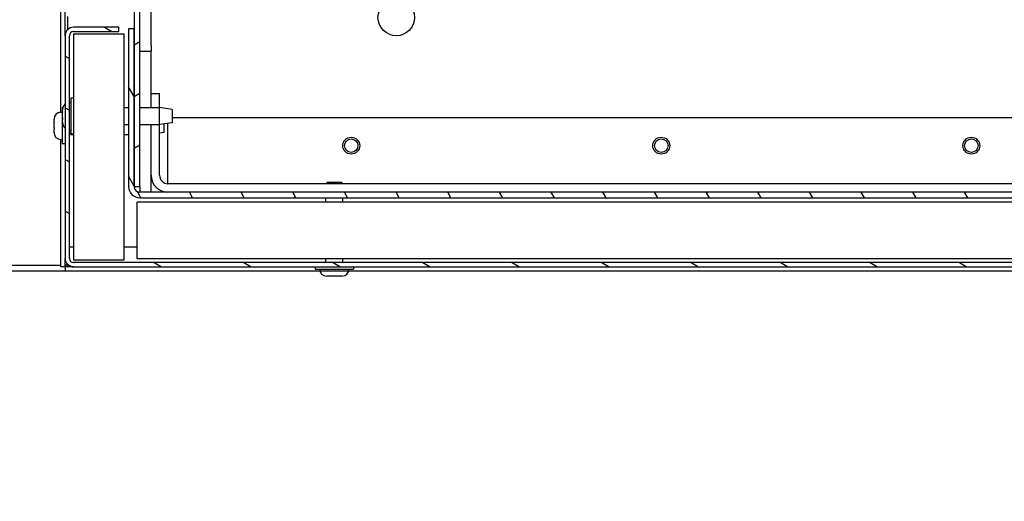
# Model space of a CAD drawing. Units: millimetres. Extents: x 1786 to 83958, y -1298 to 115762.
# Drawn here: x 8660 to 8730, y 1379 to 1413 of the extents above; entities that cross this region are included whole.
import ezdxf

# ---------------------------------------------------------------- set-up
doc = ezdxf.new("R2010")
doc.units = ezdxf.units.MM
doc.header["$PDMODE"] = 34
doc.header["$PDSIZE"] = 5
doc.layers.get('0').update_dxf_attribs({"true_color": 0x939598})
doc.layers.add('Z_Bemaßung-Blau 0.10', color=150, linetype='Continuous')
doc.layers.add('Z_Linie-Gelb 0.25', color=2, linetype='Continuous')
doc.styles.get("Standard").update_dxf_attribs({"font": 'arial.ttf', "height": 2.5})
doc.dimstyles.new('Bem_Automatisch', dxfattribs={"dimtxt": 2.5, "dimasz": 1, "dimexe": 0.75, "dimexo": 0.75, "dimgap": 0.5, "dimtad": 1, "dimdec": 0, "dimtxsty": 'Standard', "dimblk": 'ARCHTICK', "dimcen": 0, "dimclrd": 256, "dimclre": 256, "dimclrt": 256, "dimadec": 0, "dimazin": 0, "dimtfac": 1, "dimtdec": 0, "dimtmove": 1, "dimatfit": 2, "dimfxl": 2, "dimfxlon": 1, "dimtolj": 1, "dimtzin": 0, "dimlwd": -1, "dimlwe": -1, "dimarcsym": 0})

# ---------------------------------------------------------------- blocks, each defined once
blk = doc.blocks.new('_ArchTick')
at = {"color": 0, "linetype": 'ByBlock', "const_width": 0.15}
blk.add_lwpolyline([(-0.5, -0.5), (0.5, 0.5)], dxfattribs=at)
blk = doc.blocks.new('*D142')
at = {"layer": 'Defpoints', "color": 0, "transparency": 16777216}
for p in [(8663.421, 1477.231), (8653.735, 1395.131), (8663.735, 1395.131)]:
    blk.add_point(p, dxfattribs=at)
at = {"layer": 'Z_Bemaßung-Blau 0.10', "transparency": 16777216}
for p, q in [((8660.421, 1477.231), (8650.735, 1477.231)), ((8653.735, 1477.231), (8653.735, 1395.131)), ((8660.735, 1395.131), (8650.735, 1395.131))]:
    blk.add_line(p, q, dxfattribs=at)
at = {"layer": 'Z_Bemaßung-Blau 0.10', "transparency": 16777216, "xscale": 4, "yscale": 4, "zscale": 4}
for p, rotation in [((8653.735, 1477.231), 90), ((8653.735, 1395.131), 270)]:
    blk.add_blockref('_ArchTick', p, dxfattribs=dict(at, rotation=rotation))
at = {"layer": 'Z_Bemaßung-Blau 0.10', "transparency": 16777216, "insert": (8646.629, 1436.181), "char_height": 10, "attachment_point": 5, "rotation": 90}
blk.add_mtext('\\A1;410', dxfattribs=at)
blk = doc.blocks.new('*D143')
at = {"layer": 'Defpoints', "color": 0, "transparency": 16777216}
for p in [(8663.735, 1395.131), (8653.735, 1213.982), (8764.221, 1213.982)]:
    blk.add_point(p, dxfattribs=at)
at = {"layer": 'Z_Bemaßung-Blau 0.10', "transparency": 16777216}
for p, q in [((8660.735, 1395.131), (8650.735, 1395.131)), ((8653.735, 1395.131), (8653.735, 1213.982)), ((8661.735, 1213.982), (8650.735, 1213.982))]:
    blk.add_line(p, q, dxfattribs=at)
at = {"layer": 'Z_Bemaßung-Blau 0.10', "transparency": 16777216, "xscale": 4, "yscale": 4, "zscale": 4}
for p, rotation in [((8653.735, 1395.131), 90), ((8653.735, 1213.982), 270)]:
    blk.add_blockref('_ArchTick', p, dxfattribs=dict(at, rotation=rotation))
at = {"layer": 'Z_Bemaßung-Blau 0.10', "transparency": 16777216, "insert": (8646.735, 1304.557), "char_height": 10, "attachment_point": 5, "rotation": 90}
blk.add_mtext('\\A1;LM', dxfattribs=at)

msp = doc.modelspace()

# ---------------------------------------------------------------- hatches: boundary and pattern name
at = {"layer": 'Z_Linie-Gelb 0.25'}
h = msp.add_hatch(dxfattribs=at)
h.set_pattern_fill('ANSI31', color=256, scale=25.4, angle=-14.9999777807, style=0)
h.set_pattern_definition([(30, (8313.041, 956.5953), (-1.587501, 2.74963), [])])
edge = h.paths.add_edge_path()
edge.add_line((8669.4206506, 1471.93131778), (8669.8206506, 1471.93131778))
edge.add_line((8669.8206506, 1471.93131778), (8676.4206506, 1471.93131778))
edge.add_line((8676.4206506, 1471.93131778), (8676.4206506, 1472.33131778))
edge.add_line((8676.4206506, 1472.33131778), (8669.4206506, 1472.33131778))
edge.add_ellipse((8669.4206506, 1471.53131778), major_axis=(0, 0.8), ratio=1, start_angle=0, end_angle=90)
edge.add_line((8668.6206506, 1471.53131778), (8668.6206506, 1412.33131778))
edge.add_line((8668.6206506, 1412.33131778), (8668.6206506, 1401.13131778))
edge.add_line((8668.6206506, 1401.13131778), (8669.0206506, 1401.13131778))
edge.add_line((8669.0206506, 1401.13131778), (8669.0206506, 1461.13131778))
edge.add_line((8669.0206506, 1461.13131778), (8669.0206506, 1471.13131778))
edge.add_line((8669.0206506, 1471.13131778), (8669.0206506, 1471.53131778))
edge.add_ellipse((8669.4206506, 1471.53131778), major_axis=(-0.4, 0), ratio=1, start_angle=270, end_angle=360, ccw=False)
h = msp.add_hatch(dxfattribs=at)
h.set_pattern_fill('ANSI31', color=256, scale=25.4, angle=105.0002455357, style=0)
h.set_pattern_definition([(150.00025, (8313.041, 956.5953), (-1.587488, -2.749637), [])])
edge = h.paths.add_edge_path()
edge.add_line((8763.3206506, 1396.03131778), (8763.3206506, 1399.43131778))
edge.add_line((8763.3206506, 1399.43131778), (8763.0206506, 1399.43131778))
edge.add_line((8763.0206506, 1399.43131778), (8763.0206506, 1396.03131778))
edge.add_ellipse((8762.7206506, 1396.03131778), major_axis=(0.3, 0), ratio=1, start_angle=270, end_angle=360, ccw=False)
edge.add_line((8762.7206506, 1395.73131778), (8664.3206506, 1395.73131778))
edge.add_ellipse((8664.3206506, 1396.03131778), major_axis=(0, -0.3), ratio=1, start_angle=270, end_angle=360, ccw=False)
edge.add_line((8664.0206506, 1396.03131778), (8664.0206506, 1411.83131778))
edge.add_ellipse((8664.3206506, 1411.83131778), major_axis=(-0.3, 0), ratio=1, start_angle=270, end_angle=360, ccw=False)
edge.add_line((8664.3206506, 1412.13131778), (8667.5206506, 1412.13131778))
edge.add_line((8667.5206506, 1412.13131778), (8667.5206506, 1412.43131778))
edge.add_line((8667.5206506, 1412.43131778), (8664.3206506, 1412.43131778))
edge.add_ellipse((8664.3206506, 1411.83131778), major_axis=(0, 0.6), ratio=1, start_angle=0, end_angle=90)
edge.add_line((8663.7206506, 1411.83131778), (8663.7206506, 1396.03131778))
edge.add_ellipse((8664.3206506, 1396.03131778), major_axis=(-0.6, 0), ratio=1, start_angle=0, end_angle=90)
edge.add_line((8664.3206506, 1395.43131778), (8762.7206506, 1395.43131778))
edge.add_ellipse((8762.7206506, 1396.03131778), major_axis=(0, -0.6), ratio=1, start_angle=0, end_angle=90)
h = msp.add_hatch(dxfattribs=at)
h.set_pattern_fill('ANSI31', color=256, scale=25.4, angle=75.0001753826, style=0)
h.set_pattern_definition([(120.0002, (8313.041, 956.5953), (-2.749626, -1.587508), [])])
edge = h.paths.add_edge_path()
edge.add_line((8668.6206506, 1401.13131778), (8668.6206506, 1412.33131778))
edge.add_line((8668.6206506, 1412.33131778), (8668.2206506, 1412.33131778))
edge.add_line((8668.2206506, 1412.33131778), (8668.2206506, 1401.13131778))
edge.add_ellipse((8669.0206506, 1401.13131778), major_axis=(-0.8, 0), ratio=1, start_angle=0, end_angle=90)
edge.add_line((8669.0206506, 1400.33131778), (8762.9980703, 1400.33131778))
edge.add_ellipse((8762.9980703, 1401.13131778), major_axis=(0, -0.8), ratio=1, start_angle=0, end_angle=105)
edge.add_line((8763.77081096, 1401.33837302), (8761.06184949, 1411.44835487))
edge.add_ellipse((8760.57888657, 1411.31894535), major_axis=(0.48296291, 0.12940952), ratio=1, start_angle=0, end_angle=180)
edge.add_line((8760.09592366, 1411.18953582), (8761.00179032, 1407.80879543))
edge.add_line((8761.00179032, 1407.80879543), (8761.38816065, 1407.91232305))
edge.add_line((8761.38816065, 1407.91232305), (8760.48229399, 1411.29306344))
edge.add_ellipse((8760.57888657, 1411.31894535), major_axis=(-0.09659258, -0.0258819), ratio=1, start_angle=180, end_angle=360, ccw=False)
edge.add_line((8760.67547916, 1411.34482725), (8763.38444063, 1401.2348454))
edge.add_ellipse((8762.9980703, 1401.13131778), major_axis=(0.38637033, 0.10352762), ratio=1, start_angle=255, end_angle=360, ccw=False)
edge.add_line((8762.9980703, 1400.73131778), (8669.0206506, 1400.73131778))
edge.add_ellipse((8669.0206506, 1401.13131778), major_axis=(0, -0.4), ratio=1, start_angle=270, end_angle=360, ccw=False)

# ---------------------------------------------------------------- linework, layer by layer
for p, q in [((8668.6206506, 1471.53131778), (8668.6206506, 1401.13131778)), ((8669.0206506, 1401.13131778), (8669.0206506, 1471.53131778)), ((8669.8206506, 1411.13131778), (8669.8206506, 1419.77498445)), ((8663.4206506, 1407.84337568), (8663.4206506, 1419.54035318)), ((8663.7206506, 1411.83131778), (8663.7206506, 1413.63131778)), ((8663.9206506, 1412.27853138), (8663.9206506, 1413.18410419)), ((8667.5206506, 1412.43131778), (8664.3206506, 1412.43131778)), ((8664.3206506, 1412.13131778), (8667.5206506, 1412.13131778)), ((8667.9206506, 1411.93131778), (8664.3206506, 1411.93131778)), ((8664.3206506, 1411.93131778), (8664.3206506, 1395.93131778)), ((8667.5206506, 1412.13131778), (8667.5206506, 1412.43131778)), ((8667.9206506, 1395.93131778), (8667.9206506, 1411.93131778)), ((8668.6206506, 1412.33131778), (8668.2206506, 1412.33131778)), ((8668.2206506, 1412.33131778), (8668.2206506, 1401.13131778)), ((8668.6206506, 1401.13131778), (8668.6206506, 1412.33131778)), ((8663.7206506, 1411.83131778), (8663.7206506, 1396.03131778)), ((8664.0206506, 1396.03131778), (8664.0206506, 1411.83131778)), ((8669.0206506, 1410.73131778), (8669.8206506, 1410.73131778)), ((8669.8206506, 1411.13131778), (8669.8206506, 1410.73131778)), ((8669.8206506, 1409.73131778), (8669.8206506, 1410.73131778)), ((8669.8206506, 1407.73131778), (8669.8206506, 1409.73131778)), ((8663.4206506, 1407.44372305), (8663.4206506, 1407.84337568)), ((8669.8206506, 1406.73131778), (8669.8206506, 1407.73131778)), ((8669.8206506, 1407.73131778), (8670.4206506, 1407.73131778)), ((8670.4206506, 1406.73131778), (8670.4206506, 1407.73131778)), ((8663.4206506, 1406.40507118), (8663.4206506, 1407.44372305)), ((8664.0206506, 1407.10507118), (8664.1206506, 1407.11382005)), ((8664.1206506, 1407.40631778), (8664.1206506, 1404.85631778)), ((8664.3206506, 1407.40631778), (8664.1206506, 1407.40631778)), ((8663.39707272, 1406.40300839), (8663.5206506, 1406.41382005)), ((8663.5206506, 1406.70631778), (8663.5206506, 1404.15631778)), ((8663.5510419, 1406.70631778), (8663.5206506, 1406.70631778)), ((8663.5406506, 1406.45741353), (8663.5406506, 1406.60491104)), ((8663.5406506, 1406.4531647), (8663.5406506, 1406.45741353)), ((8663.5406506, 1406.4531647), (8663.5406506, 1406.43761127)), ((8663.5406506, 1406.43761127), (8663.5406506, 1406.37271525)), ((8663.5406506, 1406.43761127), (8663.5408854, 1406.43761127)), ((8663.5406506, 1406.18969379), (8663.5406506, 1406.37271525)), ((8667.9206506, 1406.73131778), (8668.2206506, 1406.73131778)), ((8669.0206506, 1406.73131778), (8670.4206506, 1406.73131778)), ((8670.4206506, 1405.53131778), (8670.4206506, 1406.73131778)), ((8671.3206506, 1406.60031778), (8670.4206506, 1406.73131778)), ((8671.3206506, 1406.60031778), (8671.3206506, 1405.66231778)), ((8662.9406506, 1405.77968245), (8662.9406506, 1405.90491104)), ((8662.9406506, 1405.77210842), (8662.9406506, 1405.77968245)), ((8662.9406506, 1405.77210842), (8662.9406506, 1405.75090557)), ((8662.9406506, 1405.75090557), (8662.9406506, 1405.69946131)), ((8662.9406506, 1405.75090557), (8662.94091932, 1405.75090557)), ((8662.9406506, 1405.52103846), (8662.9406506, 1405.69946131)), ((8663.5406506, 1405.99693651), (8663.5406506, 1406.18969379)), ((8663.5406506, 1405.99693651), (8663.5406506, 1405.93666292)), ((8663.5406506, 1405.89915199), (8663.5406506, 1405.93666292)), ((8663.5406506, 1405.67084076), (8663.5406506, 1405.89915199)), ((8663.5406506, 1405.65775452), (8663.5406506, 1405.67084076)), ((8663.5406506, 1405.65772453), (8663.5406506, 1405.65775452)), ((8671.3206506, 1405.66231778), (8670.4206506, 1405.53131778)), ((8671.0206506, 1401.93131778), (8671.0206506, 1405.61865112)), ((8671.3206506, 1406.03131778), (8762.09922973, 1406.03131778)), ((8662.9406506, 1405.32765219), (8662.9406506, 1405.52103846)), ((8662.9406506, 1405.32765219), (8662.9406506, 1405.22731823)), ((8662.9406506, 1404.97928752), (8662.9406506, 1405.22731823)), ((8662.9406506, 1404.9591747), (8662.9406506, 1404.97928752)), ((8662.9406506, 1404.95772453), (8662.9406506, 1404.9591747)), ((8664.0206506, 1405.15756438), (8664.1206506, 1405.14881552)), ((8664.0206506, 1404.93130963), (8664.1206506, 1404.83131778)), ((8667.9206506, 1405.53131778), (8668.2206506, 1405.53131778)), ((8669.0206506, 1405.53131778), (8670.4206506, 1405.53131778)), ((8669.8206506, 1401.93131778), (8669.8206506, 1405.53131778)), ((8670.4206506, 1401.93131778), (8670.4206506, 1405.53131778)), ((8670.7206506, 1404.96231778), (8670.4206506, 1404.91865112)), ((8670.7206506, 1405.57498445), (8670.7206506, 1404.96231778)), ((8663.39707272, 1404.45962718), (8663.5206506, 1404.44881552)), ((8663.4206506, 1403.44719678), (8663.4206506, 1404.45756438)), ((8664.1206506, 1404.83131778), (8664.1206506, 1404.85631778)), ((8664.3206506, 1404.85631778), (8664.1206506, 1404.85631778)), ((8664.1206506, 1404.83131778), (8664.3206506, 1404.83131778)), ((8667.9206506, 1404.83131778), (8668.2206506, 1404.83131778)), ((8663.7206506, 1404.15631778), (8663.5206506, 1404.15631778)), ((8663.4206506, 1403.04754416), (8663.4206506, 1403.44719678)), ((8663.4206506, 1395.44545992), (8663.4206506, 1403.04754416)), ((8669.8206506, 1401.73131778), (8669.8206506, 1401.93131778)), ((8669.8206506, 1400.73131778), (8669.8206506, 1401.73131778)), ((8671.0206506, 1401.33131778), (8671.0206506, 1401.93131778)), ((8682.3433406, 1401.43131778), (8682.2433406, 1401.33131778)), ((8682.3433406, 1401.43131778), (8683.2979606, 1401.43131778)), ((8683.2979606, 1401.43131778), (8683.3979606, 1401.33131778)), ((8668.6206506, 1401.13131778), (8669.0206506, 1401.13131778)), ((8669.0206506, 1401.13131778), (8669.0206506, 1400.73131778)), ((8762.9980703, 1400.73131778), (8669.0206506, 1400.73131778)), ((8763.0206506, 1401.33131778), (8671.0206506, 1401.33131778)), ((8668.8206506, 1400.03131778), (8668.8206506, 1396.03131778)), ((8762.8206506, 1400.03131778), (8668.8206506, 1400.03131778)), ((8669.0206506, 1400.33131778), (8762.9980703, 1400.33131778)), ((8682.2206506, 1400.03131778), (8682.2206506, 1400.33131778)), ((8683.4206506, 1400.03131778), (8683.4206506, 1400.33131778)), ((8664.3206506, 1396.83131778), (8664.0206506, 1396.83131778)), ((8668.8206506, 1396.83131778), (8667.9206506, 1396.83131778)), ((8663.7206506, 1395.44545992), (8663.7206506, 1396.03131778)), ((8664.3206506, 1395.93131778), (8667.9206506, 1395.93131778)), ((8668.8206506, 1396.03131778), (8762.8206506, 1396.03131778)), ((8682.2206506, 1395.73131778), (8682.2206506, 1396.03131778)), ((8683.4206506, 1395.73131778), (8683.4206506, 1396.03131778)), ((8663.4206506, 1395.53131778), (8610.7206506, 1395.53131778)), ((8709.99484796, 1395.13131778), (8610.7206506, 1395.13131778)), ((8663.7206506, 1395.44545992), (8663.4206506, 1395.44545992)), ((8664.3206506, 1395.43131778), (8663.73479273, 1395.43131778)), ((8663.73479273, 1395.43131778), (8663.73479273, 1395.13131778)), ((8681.79373342, 1395.13131778), (8663.73479273, 1395.13131778)), ((8762.7206506, 1395.73131778), (8664.3206506, 1395.73131778)), ((8664.3206506, 1395.43131778), (8762.7206506, 1395.43131778)), ((8681.4606506, 1395.43131778), (8681.4606506, 1395.28131778)), ((8681.4606506, 1395.28131778), (8684.1806506, 1395.28131778)), ((8750.19373342, 1395.13131778), (8683.84756777, 1395.13131778)), ((8684.1806506, 1395.43131778), (8684.1806506, 1395.28131778)), ((8683.3586506, 1394.77131778), (8682.2826506, 1394.77131778))]:
    msp.add_line(p, q, dxfattribs=at)
for centre, radius in [((8687.2206506, 1413.13131778), 1.3), ((8684.0206506, 1404.03131778), 0.6), ((8684.0206506, 1404.03131778), 0.47731), ((8706.0206506, 1404.03131778), 0.6), ((8706.0206506, 1404.03131778), 0.47731), ((8728.0206506, 1404.03131778), 0.6), ((8728.0206506, 1404.03131778), 0.47731)]:
    msp.add_circle(centre, radius, dxfattribs=at)
for centre, radius, start, end in [((8664.3206506, 1411.83131778), 0.6, 90, 180), ((8664.3206506, 1411.83131778), 0.3, 90, 180), ((8663.4406506, 1405.90491104), 0.5, 94.999999999, 180), ((8664.0406506, 1406.60491104), 0.5, 129.7918194987, 180), ((8664.0406506, 1405.65772453), 0.5, 180, 230.2081805013), ((8663.4406506, 1404.95772453), 0.5, 180, 265.000000001), ((8671.0206506, 1401.93131778), 1.2, 180, 270), ((8671.0206506, 1401.93131778), 0.6, 180, 270), ((8669.0206506, 1401.13131778), 0.8, 180, 270), ((8669.0206506, 1401.13131778), 0.4, 180, 270), ((8664.3206506, 1396.03131778), 0.6, 180, 270), ((8664.3206506, 1396.03131778), 0.3, 180, 270), ((8682.2826506, 1395.28331778), 0.512, 180.2238122081, 270), ((8683.3586506, 1395.28331778), 0.512, 270, 359.7761877919)]:
    msp.add_arc(centre, radius, start, end, dxfattribs=at)
for points, knots in [([(8663.5406506, 1406.45741353), (8663.5406506, 1406.45574442), (8663.54070173, 1406.45307012), (8663.54082983, 1406.44449758), (8663.54090352, 1406.4378556), (8663.54093146, 1406.42157931), (8663.54087942, 1406.41199198), (8663.54073489, 1406.39230256), (8663.5406506, 1406.38249666), (8663.5406506, 1406.37271525)], [0.02961304023, 0.02961304023, 0.02961304023, 0.02961304023, 0.040960851243, 0.040960851243, 0.056540750274, 0.056540750274, 0.072764747511, 0.072764747511, 0.08748519398, 0.08748519398, 0.08748519398, 0.08748519398]), ([(8662.9406506, 1405.77968245), (8662.9406506, 1405.77850969), (8662.94070173, 1405.77631706), (8662.94082983, 1405.76882001), (8662.94090352, 1405.76273578), (8662.94093146, 1405.74740614), (8662.94087942, 1405.7381905), (8662.94073489, 1405.71895741), (8662.9406506, 1405.70925571), (8662.9406506, 1405.69946131)], [0.02961304023, 0.02961304023, 0.02961304023, 0.02961304023, 0.040960851243, 0.040960851243, 0.056540750274, 0.056540750274, 0.072764747511, 0.072764747511, 0.08748519398, 0.08748519398, 0.08748519398, 0.08748519398]), ([(8663.5406506, 1405.99693651), (8663.5406506, 1405.9898381), (8663.54070028, 1405.98246333), (8663.54082727, 1405.96463611), (8663.54090189, 1405.95429349), (8663.5409322, 1405.93436546), (8663.54088157, 1405.92502383), (8663.54073686, 1405.90970389), (8663.5406506, 1405.9036459), (8663.5406506, 1405.89915199)], [0.041565854965, 0.041565854965, 0.041565854965, 0.041565854965, 0.052748284567, 0.052748284567, 0.06832197498, 0.06832197498, 0.084539466384, 0.084539466384, 0.099440990282, 0.099440990282, 0.099440990282, 0.099440990282]), ([(8663.5406506, 1405.67084076), (8663.5406506, 1405.6701283), (8663.54065147, 1405.66942707), (8663.54066995, 1405.66159093), (8663.54076258, 1405.65580724), (8663.5408984, 1405.64735463), (8663.54093571, 1405.64491665), (8663.54088748, 1405.6440514), (8663.54079697, 1405.64580879), (8663.54068323, 1405.65177059), (8663.5406506, 1405.65448695), (8663.5406506, 1405.65775452)], [0.025604766528, 0.025604766528, 0.025604766528, 0.025604766528, 0.02706306744, 0.02706306744, 0.042174957207, 0.042174957207, 0.057970355149, 0.057970355149, 0.074440432194, 0.074440432194, 0.083462145171, 0.083462145171, 0.083462145171, 0.083462145171]), ([(8662.9406506, 1405.32765219), (8662.9406506, 1405.32071701), (8662.94070028, 1405.3134413), (8662.94082727, 1405.29568962), (8662.94090189, 1405.2852593), (8662.9409322, 1405.26489286), (8662.94088157, 1405.25519408), (8662.94073686, 1405.23897186), (8662.9406506, 1405.2323941), (8662.9406506, 1405.22731823)], [0.041565854965, 0.041565854965, 0.041565854965, 0.041565854965, 0.052748284567, 0.052748284567, 0.06832197498, 0.06832197498, 0.084539466384, 0.084539466384, 0.099440990282, 0.099440990282, 0.099440990282, 0.099440990282]), ([(8662.9406506, 1404.97928752), (8662.9406506, 1404.9785325), (8662.94065147, 1404.97778781), (8662.94066995, 1404.96944788), (8662.94076258, 1404.96311785), (8662.9408984, 1404.95342568), (8662.94093571, 1404.95030044), (8662.94088748, 1404.94799758), (8662.94079697, 1404.94901768), (8662.94068323, 1404.95390032), (8662.9406506, 1404.95625075), (8662.9406506, 1404.9591747)], [0.025604766528, 0.025604766528, 0.025604766528, 0.025604766528, 0.02706306744, 0.02706306744, 0.042174957207, 0.042174957207, 0.057970355149, 0.057970355149, 0.074440432194, 0.074440432194, 0.083462145171, 0.083462145171, 0.083462145171, 0.083462145171]), ([(8663.87084954, 1395.6354302), (8663.8073872, 1395.59064115), (8663.75675551, 1395.5458521), (8663.73454526, 1395.50106305), (8663.72535433, 1395.48252868), (8663.7206506, 1395.4639943), (8663.7206506, 1395.44545992)], [0.5269047421, 0.5269047421, 0.5269047421, 0.5269047421, 1.2652556621, 1.2652556621, 1.2652556621, 1.5707963268, 1.5707963268, 1.5707963268, 1.5707963268]), ([(8663.92476301, 1395.58151673), (8663.87997396, 1395.51805439), (8663.83518492, 1395.4674227), (8663.79039587, 1395.44521245), (8663.77186149, 1395.43602151), (8663.75332711, 1395.43131778), (8663.73479273, 1395.43131778)], [0.5269047423, 0.5269047423, 0.5269047423, 0.5269047423, 1.2652556621, 1.2652556621, 1.2652556621, 1.5707963268, 1.5707963268, 1.5707963268, 1.5707963268])]:
    msp.add_open_spline(points, degree=3, knots=knots, dxfattribs=at)

# ---------------------------------------------------------------- dimensions: what is measured, and where the dimension line sits
at = {"layer": 'Z_Bemaßung-Blau 0.10'}
for base, p1, p2, text, picture, middle in [((8653.73479273, 1395.13131778), (8663.4206506, 1477.23131778), (8663.73479273, 1395.13131778), '410', '*D142', (8646.62906285, 1436.18131778)), ((8653.73479273, 1213.98223613), (8663.73479273, 1395.13131778), (8764.2206506, 1213.98223613), 'LM', '*D143', (8646.73479273, 1304.55677696))]:
    dim = msp.add_linear_dim(base=base, p1=p1, p2=p2, angle=90, text=text, dimstyle='Bem_Automatisch', dxfattribs=at)
    dim.commit()
    dim.dimension.update_dxf_attribs({"geometry": picture, "text_midpoint": middle})

doc.saveas('drawing.dxf')
